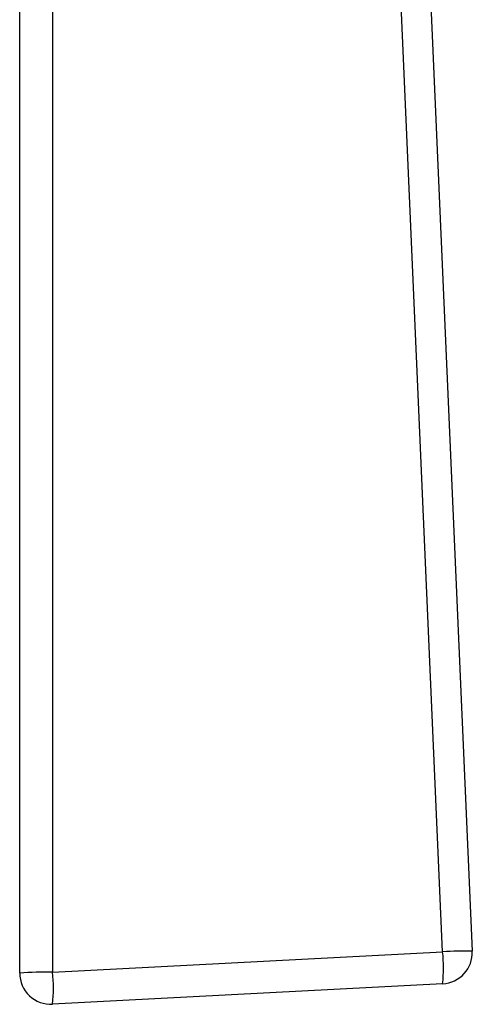
# Model space of a CAD drawing. Units: millimetres. Extents: x 3 to 5997, y 5 to 5995.
# Drawn here: x 1553 to 1564, y 2248 to 2273 of the extents above; entities that cross this region are included whole.
import ezdxf

# ---------------------------------------------------------------- set-up
doc = ezdxf.new("R2010")
doc.units = ezdxf.units.MM

msp = doc.modelspace()

# ---------------------------------------------------------------- linework, layer by layer
at = {"color": 7, "linetype": 'Continuous', "lineweight": 25}
for p, q in [((1552.822, 2248.794), (1552.822, 2307.181)), ((1553.664, 2307.201), (1553.664, 2248.814)), ((1563.633, 2249.337), (1561.107, 2307.192)), ((1561.865, 2307.207), (1564.391, 2249.352)), ((1553.664, 2248.814), (1563.633, 2249.337)), ((1563.633, 2248.518), (1553.664, 2247.995))]:
    msp.add_line(p, q, dxfattribs=at)
for centre, radius, start, end in [((1564.174, 2241.145), 8.21, 88.4862, 93.7746), ((1563.591, 2249.317), 0.8, 273, 2.5), ((1559.774, 2248.927), 3.881, 353.9444, 6.0556), ((1553.446, 2240.227), 8.59, 88.548, 94.1672), ((1553.622, 2248.794), 0.8, 180, 273), ((1549.804, 2248.405), 3.881, 353.9444, 6.0556)]:
    msp.add_arc(centre, radius, start, end, dxfattribs=at)

doc.saveas('drawing.dxf')
